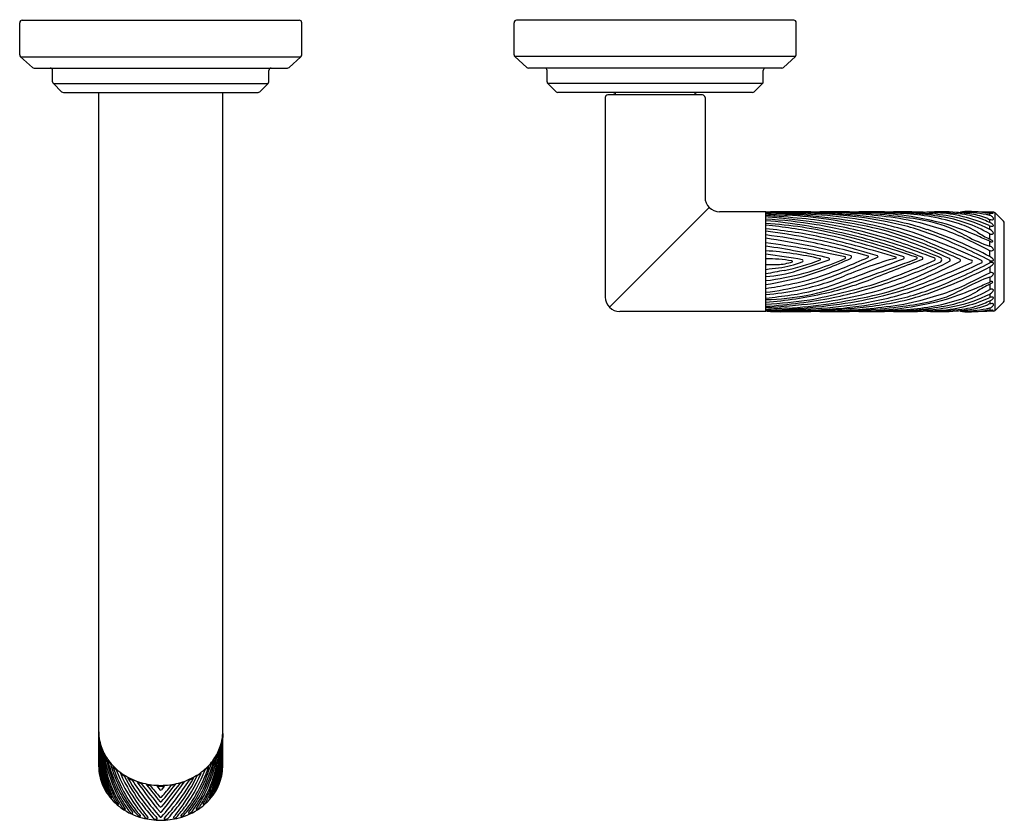
# Model space of a CAD drawing. Units: inches. Extents: x 6149.6 to 6163.2, y 311.3 to 317.8.
# Drawn here: x 6155.3 to 6163.2, y 311.3 to 317.8 of the extents above; entities that cross this region are included whole.
import ezdxf

# ---------------------------------------------------------------- set-up
doc = ezdxf.new("R2010")
doc.units = ezdxf.units.IN
doc.header["$LTSCALE"] = 0.64311
doc.header["$MEASUREMENT"] = 0
doc.layers.get('0').update_dxf_attribs({"color": 255, "linetype": 'CONTINUOUS'})
doc.layers.get('Defpoints').update_dxf_attribs({"linetype": 'CONTINUOUS'})
doc.styles.get("Standard").update_dxf_attribs({"font": 'txt', "width": 0.8})

msp = doc.modelspace()

# ---------------------------------------------------------------- linework, layer by layer
for p, q in [((6155.3018, 317.775), (6157.5438, 317.775)), ((6161.5441, 317.775), (6159.3021, 317.775)), ((6155.2818, 317.4953), (6155.2818, 317.755)), ((6157.5638, 317.4953), (6157.5638, 317.755)), ((6159.2818, 317.4953), (6159.2818, 317.7554)), ((6161.5638, 317.4953), (6161.5638, 317.7554)), ((6155.2883, 317.4806), (6157.5573, 317.4806)), ((6155.3844, 317.3932), (6155.2883, 317.4806)), ((6157.4612, 317.3932), (6157.5573, 317.4806)), ((6161.5574, 317.4807), (6159.2884, 317.4807)), ((6159.3845, 317.3932), (6159.2884, 317.4807)), ((6161.4612, 317.3932), (6161.5574, 317.4807)), ((6155.3979, 317.388), (6157.4478, 317.388)), ((6155.5483, 317.2781), (6155.5483, 317.368)), ((6157.2973, 317.2781), (6157.2973, 317.368)), ((6161.4479, 317.388), (6159.3977, 317.388)), ((6159.5483, 317.2779), (6159.5483, 317.3684)), ((6161.2973, 317.2779), (6161.2973, 317.3684)), ((6155.5543, 317.2639), (6157.2914, 317.2639)), ((6155.6213, 317.1969), (6155.5543, 317.2639)), ((6157.2244, 317.1969), (6157.2914, 317.2639)), ((6161.2916, 317.264), (6159.5542, 317.264)), ((6159.6213, 317.1968), (6159.5542, 317.264)), ((6161.2244, 317.1968), (6161.2916, 317.264)), ((6155.6354, 317.191), (6157.2102, 317.191)), ((6155.9209, 311.7375), (6155.9209, 317.191)), ((6156.9248, 311.7375), (6156.9248, 317.191)), ((6161.2104, 317.191), (6159.6352, 317.191)), ((6160.0193, 317.151), (6160.0193, 315.5374)), ((6160.8064, 317.171), (6160.0393, 317.171)), ((6160.8264, 317.151), (6160.8264, 316.3445)), ((6160.861, 316.2611), (6160.0539, 315.454)), ((6161.3185, 316.2266), (6160.9444, 316.2266)), ((6161.3185, 315.4195), (6161.3185, 316.2266)), ((6161.3301, 316.2242), (6161.3185, 316.2243)), ((6162.6218, 316.2227), (6162.6218, 316.2219)), ((6162.8921, 316.2227), (6162.8878, 316.2191)), ((6163.0725, 316.2227), (6163.0725, 316.2222)), ((6163.0727, 316.2227), (6163.0725, 316.2227)), ((6163.1627, 316.2227), (6163.0727, 316.2227)), ((6163.1295, 316.2211), (6163.1295, 316.2227)), ((6163.1295, 316.1972), (6163.1295, 316.2163)), ((6163.1295, 316.1404), (6163.1295, 316.1649)), ((6163.1733, 315.4277), (6163.1733, 316.2183)), ((6163.1733, 316.2183), (6163.2418, 316.1498)), ((6163.1295, 316.0843), (6163.1295, 316.1133)), ((6163.2476, 315.5104), (6163.2476, 316.1357)), ((6163.1295, 316.0058), (6163.1295, 316.0487)), ((6163.1295, 315.9482), (6163.1295, 315.9876)), ((6163.1295, 315.8658), (6163.1295, 315.9121)), ((6163.1295, 315.8328), (6163.1295, 315.8132)), ((6163.1295, 315.7802), (6163.1295, 315.7339)), ((6163.1295, 315.6979), (6163.1295, 315.6584)), ((6163.1295, 315.6402), (6163.1295, 315.5973)), ((6163.1295, 315.5617), (6163.1295, 315.5327)), ((6163.1295, 315.5057), (6163.1295, 315.4812)), ((6163.1295, 315.4488), (6163.1295, 315.4297)), ((6163.1733, 315.4277), (6163.2418, 315.4962)), ((6161.3185, 315.4195), (6160.1374, 315.4195)), ((6161.3301, 315.4218), (6161.3185, 315.4217)), ((6162.6218, 315.4234), (6162.6216, 315.4241)), ((6162.8921, 315.4234), (6162.8878, 315.4269)), ((6163.0725, 315.4233), (6163.0725, 315.4238)), ((6163.0727, 315.4233), (6163.0725, 315.4233)), ((6163.1627, 315.4233), (6163.0727, 315.4233)), ((6163.1295, 315.4249), (6163.1295, 315.4233)), ((6155.9251, 311.9631), (6155.9262, 311.9632)), ((6155.9251, 311.9631), (6155.9301, 311.9356)), ((6156.9205, 311.9631), (6156.9156, 311.9356)), ((6156.9205, 311.9631), (6156.9195, 311.9632)), ((6155.9301, 311.9356), (6155.9318, 311.9358)), ((6155.9369, 311.9089), (6155.9393, 311.9095)), ((6155.9369, 311.9089), (6155.9482, 311.8763)), ((6155.9482, 311.8763), (6155.9511, 311.877)), ((6156.8974, 311.8763), (6156.8945, 311.877)), ((6156.9087, 311.9089), (6156.8974, 311.8763)), ((6156.9087, 311.9089), (6156.9063, 311.9095)), ((6156.9156, 311.9356), (6156.9138, 311.9358)), ((6155.9629, 311.8433), (6155.9661, 311.8447)), ((6155.9629, 311.8433), (6155.9786, 311.815)), ((6155.9786, 311.815), (6155.9823, 311.8165)), ((6155.9936, 311.7918), (6155.9974, 311.7941)), ((6155.9936, 311.7918), (6156.016, 311.7625)), ((6156.8521, 311.7918), (6156.8297, 311.7625)), ((6156.8521, 311.7918), (6156.8483, 311.7941)), ((6156.8671, 311.815), (6156.8634, 311.8165)), ((6156.8828, 311.8433), (6156.8671, 311.815)), ((6156.8828, 311.8433), (6156.8796, 311.8447)), ((6156.016, 311.7625), (6156.0204, 311.7648)), ((6156.0343, 311.7418), (6156.0383, 311.7451)), ((6156.0343, 311.7418), (6156.0627, 311.7142)), ((6156.0627, 311.7142), (6156.0675, 311.7172)), ((6156.783, 311.7142), (6156.7781, 311.7172)), ((6156.8113, 311.7418), (6156.783, 311.7142)), ((6156.8113, 311.7418), (6156.8073, 311.7451)), ((6156.8297, 311.7625), (6156.8253, 311.7648)), ((6156.0969, 311.6864), (6156.1003, 311.6911)), ((6156.0969, 311.6864), (6156.1279, 311.6652)), ((6156.1279, 311.6652), (6156.1323, 311.6696)), ((6156.1575, 311.6479), (6156.1607, 311.6532)), ((6156.1575, 311.6479), (6156.1913, 311.6312)), ((6156.1913, 311.6312), (6156.1966, 311.6358)), ((6156.6544, 311.6312), (6156.6491, 311.6358)), ((6156.6881, 311.6479), (6156.6544, 311.6312)), ((6156.6881, 311.6479), (6156.685, 311.6532)), ((6156.7178, 311.6652), (6156.7133, 311.6696)), ((6156.7488, 311.6864), (6156.7178, 311.6652)), ((6156.7488, 311.6864), (6156.7453, 311.6911)), ((6156.2336, 311.6212), (6156.233, 311.6144)), ((6156.233, 311.6144), (6156.2683, 311.6033)), ((6156.2722, 311.6091), (6156.2683, 311.6033)), ((6156.3075, 311.6006), (6156.3073, 311.5938)), ((6156.3073, 311.5938), (6156.3372, 311.5885)), ((6156.3428, 311.5945), (6156.3372, 311.5885)), ((6156.394, 311.5827), (6156.3928, 311.5897)), ((6156.394, 311.5827), (6156.4158, 311.5532)), ((6156.394, 311.5827), (6156.4515, 311.5827)), ((6156.4515, 311.5827), (6156.4298, 311.5533)), ((6156.4515, 311.5827), (6156.4529, 311.5897)), ((6156.5028, 311.5945), (6156.5084, 311.5885)), ((6156.5384, 311.5938), (6156.5084, 311.5885)), ((6156.5382, 311.6006), (6156.5384, 311.5938)), ((6156.5734, 311.6091), (6156.5773, 311.6033)), ((6156.6127, 311.6144), (6156.5773, 311.6033)), ((6156.6121, 311.6212), (6156.6127, 311.6144))]:
    msp.add_line(p, q)
for centre, radius, start, end in [((6155.3018, 317.755), 0.02, 90, 180), ((6157.5438, 317.755), 0.02, 0, 90), ((6159.3015, 317.7553), 0.0197, 88.21597, 179.97959), ((6161.5444, 317.7556), 0.0195, 359.34359, 90.65595), ((6155.3018, 317.4953), 0.02, 180, 227.48611), ((6157.5438, 317.4953), 0.02, 312.51389, 0), ((6159.3011, 317.4952), 0.0193, 179.75291, 228.62387), ((6161.5441, 317.4953), 0.0197, 312.30028, 359.99921), ((6155.3979, 317.408), 0.02, 227.72631, 270), ((6155.5283, 317.368), 0.02, 0, 90), ((6157.3173, 317.368), 0.02, 90, 180), ((6157.4478, 317.408), 0.02, 270, 312.27369), ((6159.3977, 317.4077), 0.0197, 227.7, 270), ((6159.5286, 317.3684), 0.0197, 0, 90), ((6161.317, 317.3684), 0.0197, 90, 180), ((6161.4479, 317.4077), 0.0197, 269.99906, 312.30194), ((6155.5683, 317.2781), 0.02, 180.00102, 225.2998), ((6157.2773, 317.2781), 0.02, 314.7002, 359.99898), ((6159.5676, 317.2778), 0.0193, 179.75478, 225.89247), ((6161.2787, 317.2775), 0.0186, 313.61151, 1.38849), ((6155.6354, 317.211), 0.02, 225, 270), ((6157.2102, 317.211), 0.02, 270, 315), ((6159.6352, 317.2107), 0.0197, 224.96997, 270.03003), ((6160.0393, 317.151), 0.02, 89.99735, 180), ((6160.0778, 317.161), 0.03, 19.47122, 90), ((6160.7678, 317.161), 0.03, 90, 160.52878), ((6160.8064, 317.151), 0.02, 0, 90), ((6161.2106, 317.2104), 0.0194, 269.64392, 315.35608), ((6160.9445, 316.3447), 0.1181, 180.08702, 269.95242), ((6160.7796, 291.4426), 24.7809, 88.64458, 88.75396), ((6161.0111, 308.2583), 7.9639, 86.25177, 87.78799), ((6163.9849, 358.5681), 42.443, 266.39807, 266.63165), ((6160.6732, 306.5829), 9.6345, 84.42762, 86.15966), ((6160.6612, 308.2333), 7.9793, 84.23773, 85.2749), ((6161.0832, 312.2081), 3.9657, 80.69025, 86.59909), ((6161.4465, 314.0133), 2.2139, 90.2144, 93.01342), ((6161.5594, 323.7979), 7.5772, 268.26596, 269.65931), ((6161.2154, 307.6401), 8.5778, 86.88673, 88.99518), ((6161.3676, 295.735), 20.4923, 89.01963, 89.80245), ((6160.9135, 310.7338), 5.466, 80.40489, 84.23773), ((6161.2762, 312.546), 3.6587, 81.33627, 86.63165), ((6161.4715, 309.5149), 6.706, 87.6479, 89.63356), ((6161.0533, 301.1962), 15.032, 87.38439, 88.20561), ((6161.2105, 311.1738), 5.0416, 81.96986, 86.34691), ((6161.2299, 312.2892), 3.9012, 76.18919, 84.42762), ((6161.4551, 312.1963), 4.0153, 81.62067, 86.77216), ((6161.5345, 301.8709), 14.3546, 87.61129, 89.26688), ((6161.5726, 308.9595), 7.2663, 86.60079, 88.82388), ((6161.8062, 315.4293), 0.7978, 89.65756, 95.00978), ((6161.5495, 312.1094), 4.1074, 84.02727, 87.3506), ((6161.325, 305.9481), 10.2759, 86.45585, 87.6479), ((6161.7203, 301.0661), 15.1613, 88.72937, 89.65756), ((6160.8095, 309.4832), 6.7569, 78.97527, 81.33627), ((6161.4212, 312.6379), 3.5625, 76.17926, 82.03604), ((6161.7826, 313.3376), 2.8722, 82.5929, 86.45585), ((6161.6189, 312.7734), 3.4399, 77.78738, 84.02727), ((6161.742, 311.8218), 4.399, 83.2713, 86.59286), ((6161.6132, 313.2681), 2.9319, 73.12069, 81.62494), ((6162.1133, 315.7558), 0.4713, 89.5614, 96.92327), ((6161.9297, 310.803), 5.4221, 87.42999, 88.65983), ((6162.1169, 313.2493), 2.9732, 87.47257, 90.30048), ((6162.0998, 308.4144), 7.8127, 87.97463, 89.87469), ((6161.935, 312.925), 3.294, 81.42485, 86.557), ((6161.7319, 312.9475), 3.2656, 78.66639, 82.5929), ((6162.0601, 313.4866), 2.7354, 81.75652, 87.63878), ((6162.1188, 311.0797), 5.1415, 86.51717, 88.56013), ((6162.0657, 314.2087), 1.991, 76.25361, 84.47431), ((6162.4057, 315.3437), 0.8832, 89.97236, 94.84528), ((6162.3465, 312.3533), 3.869, 85.62524, 89.56378), ((6162.2245, 312.1696), 4.0555, 85.64245, 87.85989), ((6162.4038, 311.4057), 4.8211, 85.55073, 89.97236), ((6162.2208, 314.2433), 1.9497, 77.15661, 83.95478), ((6162.3014, 314.1475), 2.0683, 80.11179, 86.40287), ((6162.0601, 313.4863), 2.7357, 74.73788, 81.75652), ((6162.1106, 312.2166), 4.0189, 81.04735, 83.97258), ((6162.7329, 314.7383), 1.4885, 85.07274, 94.28054), ((6162.6156, 314.9477), 1.2749, 70.33649, 89.72391), ((6162.5105, 314.4966), 1.7195, 78.36331, 85.62524), ((6162.3918, 314.6172), 1.59, 71.91106, 80.41492), ((6162.6669, 314.2811), 1.9405, 82.9652, 89.97939), ((6162.5556, 315.0415), 1.1592, 60.32622, 81.04735), ((6162.6444, 315.1471), 1.0553, 62.63366, 78.36331), ((6162.7646, 314.8718), 1.3529, 80.68822, 85.92778), ((6162.9496, 315.9404), 0.288, 94.30176, 101.51656), ((6162.9029, 315.1821), 1.0406, 78.91924, 90.5945), ((6162.8194, 315.5169), 0.6953, 67.76002, 82.9652), ((6162.9501, 314.8813), 1.3465, 84.81541, 90.9402), ((6162.8859, 315.6012), 0.6135, 68.24553, 80.83803), ((6163.3267, 318.3935), 2.1861, 263.30147, 265.30326), ((6163.0118, 312.9589), 3.2644, 87.74146, 88.9332), ((6163.0167, 315.7633), 0.4484, 75.42531, 78.91919), ((6163.1573, 316.2625), 0.1015, 244.31257, 263.57896), ((6163.114, 316.1447), 0.0548, 47.74983, 73.52284), ((6163.1371, 316.1381), 0.0827, 77.11662, 87.74146), ((6163.1473, 316.185), 0.0234, 266.72613, 296.58047), ((6163.1491, 316.2406), 0.0259, 266.97261, 290.93999), ((6163.1252, 316.1545), 0.04, 32.15173, 50.12851), ((6163.1539, 316.2115), 0.00737, 52.5544, 77.11662), ((6163.1546, 316.1696), 0.0064, 299.72765, 354.41061), ((6163.1581, 316.2169), 0.000575, 302.03271, 52.5544), ((6163.1484, 316.1692), 0.0125, 359.01659, 31.8269), ((6163.1627, 316.2077), 0.015, 45, 90), ((6160.966, 312.1057), 4.0639, 80.57579, 85.02382), ((6161.1362, 312.9233), 3.2133, 76.16576, 86.74733), ((6160.9478, 312.2173), 3.918, 78.36674, 84.57123), ((6160.9144, 311.9363), 4.1728, 77.89965, 84.44222), ((6160.7722, 310.9385), 5.2471, 74.59936, 80.57579), ((6161.0652, 312.0981), 4.0773, 74.63691, 80.69025), ((6161.1969, 312.4103), 3.7658, 73.09315, 80.40489), ((6161.6376, 313.7334), 2.4267, 70.98135, 78.97527), ((6161.5834, 313.3171), 2.8642, 69.30363, 76.08403), ((6161.8598, 313.8864), 2.3011, 67.98762, 77.78738), ((6161.9803, 314.1866), 2.0018, 71.21631, 78.66639), ((6161.807, 313.1511), 3.0798, 72.03079, 76.25361), ((6162.4211, 315.136), 1.0348, 68.53993, 76.9827), ((6162.0945, 313.9115), 2.3178, 66.35413, 72.79156), ((6161.7665, 313.7963), 2.5239, 62.205, 65.83609), ((6162.6725, 315.4816), 0.6813, 58.37349, 71.78352), ((6162.3709, 314.3904), 1.8826, 66.37993, 69.03148), ((6162.5165, 314.7762), 1.4956, 65.48816, 67.76002), ((6163.1496, 316.1636), 0.0541, 243.22779, 270.98493), ((6163.091, 316.0111), 0.0827, 39.30728, 62.26056), ((6163.1, 316.0706), 0.076, 42.99849, 60.86403), ((6163.1508, 316.1235), 0.014, 268.92576, 303.19789), ((6163.1419, 316.1097), 0.0187, 20.47336, 43.09497), ((6163.1557, 316.1147), 0.00404, 313.57624, 21.75473), ((6163.2276, 316.1357), 0.02, 0, 45), ((6160.6713, 311.042), 5.0701, 72.196, 82.66565), ((6160.8789, 312.177), 3.8867, 78.10688, 83.50635), ((6160.4344, 309.9858), 6.0912, 75.03187, 81.6546), ((6160.6664, 310.8502), 5.3138, 70.5609, 78.36674), ((6159.2404, 305.344), 10.9724, 73.42323, 76.56837), ((6160.0284, 308.4248), 7.8462, 71.33858, 76.16576), ((6160.6643, 310.639), 5.5904, 68.85936, 74.63691), ((6161.3638, 312.8337), 3.3405, 64.46547, 76.18919), ((6160.9895, 311.7278), 4.479, 67.04902, 73.09315), ((6160.9012, 311.597), 4.6866, 64.89106, 70.98135), ((6160.567, 310.4919), 5.8956, 64.96272, 71.22459), ((6161.545, 312.9067), 3.3538, 66.05429, 71.21631), ((6160.9013, 311.5154), 4.8585, 62.70165, 67.98762), ((6162.1348, 314.2779), 1.9072, 64.58499, 70.9548), ((6163.5734, 317.2241), 1.351, 242.205, 250.81661), ((6158.3279, 305.3853), 11.6389, 65.63521, 66.20335), ((6163.476, 316.742), 0.8136, 236.74096, 244.79789), ((6163.1422, 316.0749), 0.0292, 244.16948, 265.51593), ((6163.0712, 315.8829), 0.1361, 55.18066, 64.59496), ((6163.1436, 316.0978), 0.052, 265.921, 279.50139), ((6163.1504, 316.0571), 0.0108, 279.50139, 315.73022), ((6163.1374, 316.049), 0.0228, 13.95629, 39.33807), ((6163.1544, 316.0533), 0.00528, 315.73022, 13.95629), ((6160.3873, 308.852), 7.1837, 77.36343, 82.5518), ((6160.4795, 310.1161), 5.8925, 76.76843, 81.81409), ((6159.9391, 307.7144), 8.4473, 74.83574, 78.10688), ((6161.0053, 311.7845), 4.3696, 68.81753, 74.59936), ((6220.756, 454.1394), 149.887, 247.168158, 247.328294), ((6160.9085, 311.4736), 4.9218, 63.1758, 66.05429), ((6147.6172, 285.229), 34.3814, 63.18046, 63.50899), ((6163.1891, 316.1586), 0.181, 250.79843, 254.15879), ((6163.1194, 315.905), 0.0443, 38.66293, 76.82886), ((6163.1464, 316.0138), 0.0301, 257.09845, 271.23478), ((6163.1471, 315.9945), 0.0109, 269.36272, 301.18386), ((6163.1377, 315.9788), 0.0193, 36.49622, 54.92907), ((6163.151, 315.9879), 0.00326, 303.84633, 348.41531), ((6163.1496, 315.9876), 0.00451, 355.88949, 36.49622), ((6163.1313, 315.9145), 0.0291, 15.14791, 38.66293), ((6161.1349, 313.1243), 2.7929, 77.07868, 86.23122), ((6160.8332, 311.5376), 4.372, 79.70275, 83.62732), ((6161.3358, 314.7073), 1.1387, 80.26512, 90.87059), ((6160.7597, 318.5081), 2.9351, 287.13089, 295.08706), ((6160.9826, 318.0891), 2.4449, 285.23518, 293.54021), ((6161.7573, 315.843), 0.00415, 295.383, 58.32807), ((6160.216, 320.1481), 4.7041, 289.18397, 294.20668), ((6161.8256, 315.8449), 0.00766, 306.68687, 70.11878), ((6158.496, 324.1111), 9.0535, 291.94351, 294.33011), ((6124.9817, 415.939), 106.8692, 290.210477, 290.513413), ((6163.3943, 312.2435), 3.7514, 105.86113, 112.56304), ((6161.9543, 315.8546), 0.0084, 304.50944, 57.65965), ((-9313.1637, 42746.4847), 45164.7706, 290.03765316, 290.03840007), ((6161.9967, 315.8617), 0.0139, 302.12844, 38.40018), ((6162.1428, 315.8642), 0.00686, 287.17098, 28.95739), ((6162.2185, 315.8623), 0.00754, 354.83077, 66.48528), ((6162.3691, 315.8564), 0.00431, 268.54142, 66.66077), ((6162.4306, 315.8543), 0.008, 276.85069, 57.95401), ((6162.5358, 315.8521), 0.00715, 291.77113, 63.28117), ((6162.5781, 315.8493), 0.0113, 315.1766, 57.31862), ((6162.6781, 315.8428), 0.0106, 316.43178, 76.97261), ((6162.7216, 315.8382), 0.0202, 311.28316, 44.18704), ((6162.7972, 315.8363), 0.0133, 332.50951, 60.65506), ((6163.1401, 315.9475), 0.0369, 253.28511, 278.10217), ((6163.0816, 315.7817), 0.0968, 41.50493, 60.326), ((6163.1428, 315.934), 0.0232, 276.19411, 306.05405), ((6163.1333, 315.8276), 0.0277, 21.45652, 41.36396), ((6163.152, 315.9212), 0.00745, 307.27612, 7.46492), ((6161.355, 318.5161), 2.7163, 269.23, 271.22179), ((6160.5479, 322.1557), 6.4411, 276.87135, 277.79806), ((6161.4047, 316.1837), 0.3833, 271.22179, 289.56317), ((6161.3457, 316.4855), 0.7154, 276.11101, 291.94763), ((6161.1773, 317.2699), 1.5444, 280.77195, 292.12815), ((6161.5278, 315.8241), 0.00552, 342.65626, 84.85909), ((6155.5711, 333.9346), 19.1477, 288.26451, 289.07988), ((6161.6104, 315.8309), 0.00937, 286.33583, 62.5048), ((6171.5174, 292.133), 25.3349, 110.64218, 111.59445), ((6160.0582, 321.7704), 6.4906, 289.28565, 293.88125), ((6160.6455, 320.4881), 5.1117, 289.00846, 294.1273), ((6161.5068, 318.167), 2.6752, 287.79457, 299.1294), ((6159.8959, 321.914), 6.786, 291.91339, 296.11965), ((6160.69, 320.8224), 5.5419, 288.67548, 295.40385), ((6158.2856, 326.1772), 11.3757, 292.26431, 294.39434), ((6160.9013, 320.1307), 4.8585, 292.01238, 297.29835), ((6162.8816, 315.8325), 0.0116, 278.90566, 44.4052), ((6160.9085, 320.1724), 4.9218, 293.94571, 296.8242), ((6162.9815, 315.8256), 0.00887, 286.2719, 86.76019), ((6163.0581, 315.8228), 0.0113, 325.26348, 69.77803), ((6163.1458, 315.8687), 0.0394, 245.57687, 267.82202), ((6163.1458, 315.7773), 0.0394, 92.17798, 114.42313), ((6163.0816, 315.8643), 0.0968, 299.674, 318.49507), ((6163.1468, 315.8555), 0.0263, 264.56912, 291.10737), ((6163.1468, 315.7905), 0.0263, 68.89263, 95.43088), ((6163.1333, 315.8185), 0.0277, 318.63604, 338.54348), ((6163.1543, 315.8358), 0.00525, 292.37891, 343.50369), ((6163.1543, 315.8102), 0.00525, 16.49631, 67.62109), ((6163.1538, 315.8356), 0.00567, 346.82507, 21.45652), ((6163.1538, 315.8104), 0.00567, 338.54348, 13.17493), ((6163.5121, 304.855), 11.0881, 100.6342, 101.41048), ((6161.2549, 316.7123), 1.0118, 273.60127, 288.26451), ((6161.0451, 317.8598), 2.2072, 277.11557, 285.23518), ((6161.0369, 317.9352), 2.376, 276.80658, 290.76403), ((6160.7224, 319.1785), 3.5904, 279.55614, 284.54661), ((6161.0006, 318.1384), 2.5494, 281.39012, 287.37021), ((6161.2057, 317.5107), 1.9523, 280.90677, 292.56304), ((6161.2293, 318.1251), 2.6192, 282.57276, 291.59445), ((6163.5734, 314.4219), 1.351, 109.18339, 117.795), ((6147.6172, 346.417), 34.3814, 296.49101, 296.81954), ((6163.1401, 315.6985), 0.0369, 81.89783, 106.71489), ((6163.1194, 315.741), 0.0443, 283.17114, 321.33707), ((6163.1428, 315.712), 0.0232, 53.94595, 83.80589), ((6163.1313, 315.7315), 0.0291, 321.33707, 344.85209), ((6163.152, 315.7249), 0.00745, 352.53508, 52.72388), ((6161.2591, 317.6349), 2.1195, 271.60703, 290.03765), ((6160.8376, 318.9203), 3.3481, 278.25853, 281.48322), ((6161.2583, 317.3976), 1.8626, 278.14231, 290.21048), ((6160.5716, 321.1491), 5.7414, 281.06691, 286.4966), ((6161.3377, 318.6936), 3.2283, 276.49134, 287.79457), ((6161.1457, 319.036), 3.5758, 281.5683, 289.00846), ((6161.6376, 317.9126), 2.4267, 281.02473, 289.01865), ((6161.5834, 318.3289), 2.8642, 283.91597, 290.69637), ((6161.8598, 317.7596), 2.3011, 282.21262, 292.01238), ((6161.545, 318.7393), 3.3538, 288.78369, 293.94571), ((6162.1348, 317.3681), 1.9072, 289.0452, 295.41501), ((6162.0945, 317.7346), 2.3178, 287.20844, 293.64587), ((6161.7665, 317.8497), 2.5239, 294.16391, 297.795), ((6158.3279, 326.2607), 11.6389, 293.79665, 294.36479), ((6163.476, 314.904), 0.8136, 115.20211, 123.25904), ((6163.1891, 315.4875), 0.181, 105.84121, 109.20157), ((6163.0712, 315.7631), 0.1361, 295.40504, 304.81934), ((6163.1464, 315.6322), 0.0301, 88.76522, 102.90155), ((6163.1471, 315.6515), 0.0109, 58.81614, 90.63728), ((6163.1377, 315.6672), 0.0193, 305.07093, 323.50378), ((6163.151, 315.6581), 0.00326, 11.58469, 56.15367), ((6163.1496, 315.6584), 0.00451, 323.50378, 4.11051), ((6160.1374, 315.5376), 0.1181, 180.09017, 270.00091), ((6161.0701, 318.2145), 2.669, 275.33961, 280.90677), ((6161.0324, 319.0079), 3.5238, 274.65628, 282.57276), ((6160.7681, 320.824), 5.3238, 275.93393, 278.14231), ((6161.0063, 319.9877), 4.5364, 273.94616, 280.88261), ((6160.8095, 322.1628), 6.7569, 278.66373, 281.02473), ((6161.4212, 319.0082), 3.5625, 277.96396, 283.82074), ((6161.6132, 318.3779), 2.9319, 278.37506, 286.87931), ((6161.9803, 317.4594), 2.0018, 281.33361, 288.78369), ((6161.807, 318.4949), 3.0798, 283.74639, 287.96921), ((6162.4211, 316.51), 1.0348, 283.0173, 291.46007), ((6162.5556, 316.6045), 1.1592, 278.95265, 299.67378), ((6162.6444, 316.4989), 1.0553, 281.63669, 297.36634), ((6162.6725, 316.1645), 0.6813, 288.21648, 301.62651), ((6162.3709, 317.2556), 1.8826, 290.96852, 293.62007), ((6163.1496, 315.4824), 0.0541, 89.01507, 116.77221), ((6163.1422, 315.5711), 0.0292, 94.48407, 115.83052), ((6163.091, 315.6349), 0.0827, 297.73944, 320.69272), ((6163.1436, 315.5483), 0.052, 80.49861, 94.079), ((6163.1508, 315.5225), 0.014, 56.80211, 91.07424), ((6163.1504, 315.5889), 0.0108, 44.26978, 80.49861), ((6163.1374, 315.597), 0.0228, 320.66193, 346.04371), ((6163.1419, 315.5364), 0.0187, 316.90503, 339.52664), ((6163.1544, 315.5928), 0.00528, 346.04371, 44.26978), ((6163.1557, 315.5313), 0.00404, 338.24527, 46.42376), ((6161.1392, 319.1882), 3.7124, 272.76875, 278.27785), ((6160.7826, 323.5727), 8.1388, 273.77544, 276.49134), ((6163.9849, 273.0779), 42.443, 93.36835, 93.60193), ((6161.2762, 319.1), 3.6587, 273.36835, 278.66373), ((6161.2105, 320.4722), 5.0416, 273.65309, 278.03014), ((6161.4551, 319.4497), 4.0153, 273.22784, 278.37933), ((6161.5495, 319.5366), 4.1074, 272.6494, 275.97273), ((6161.7826, 318.3084), 2.8722, 273.54415, 277.4071), ((6161.6189, 318.8727), 3.4399, 275.97273, 282.21262), ((6161.742, 319.8242), 4.399, 273.40714, 276.7287), ((6161.935, 318.721), 3.294, 273.443, 278.57515), ((6161.7319, 318.6986), 3.2656, 277.4071, 281.33361), ((6162.0601, 318.1594), 2.7354, 272.36122, 278.24348), ((6162.0657, 317.4373), 1.991, 275.52569, 283.74639), ((6162.2208, 317.4028), 1.9497, 276.04522, 282.84339), ((6162.3014, 317.4986), 2.0683, 273.59713, 279.88821), ((6162.0601, 318.1597), 2.7357, 278.24348, 285.26212), ((6162.1106, 319.4294), 4.0189, 276.02742, 278.95265), ((6162.6156, 316.6983), 1.2749, 270.27609, 289.66351), ((6162.5105, 317.1494), 1.7195, 274.37476, 281.63669), ((6162.3918, 317.0288), 1.59, 279.58508, 288.08894), ((6162.8194, 316.1291), 0.6953, 277.0348, 292.23998), ((6162.8859, 316.0448), 0.6135, 279.16197, 291.75447), ((6162.5165, 316.8699), 1.4956, 292.23998, 294.51184), ((6163.0167, 315.8827), 0.4484, 281.08081, 284.57469), ((6163.1573, 315.3835), 0.1015, 96.42104, 115.68743), ((6163.114, 315.5013), 0.0548, 286.47716, 312.25017), ((6163.1, 315.5754), 0.076, 299.13597, 317.00151), ((6163.1473, 315.461), 0.0234, 63.41953, 93.27387), ((6163.1252, 315.4915), 0.04, 309.87149, 327.84827), ((6163.1546, 315.4764), 0.0064, 5.58939, 60.27235), ((6163.1484, 315.4768), 0.0125, 328.1731, 0.98341), ((6163.2276, 315.5104), 0.02, 315, 0), ((6161.0111, 323.3878), 7.9639, 272.21201, 273.74823), ((6160.7796, 340.2034), 24.7809, 271.24604, 271.35542), ((6161.5594, 307.8481), 7.5772, 90.34069, 91.73404), ((6161.4465, 317.6327), 2.2139, 266.98658, 269.7856), ((6161.2154, 324.0059), 8.5778, 271.00482, 273.11327), ((6161.3676, 335.911), 20.4923, 270.19755, 270.98037), ((6161.4715, 322.1311), 6.706, 270.36644, 272.3521), ((6161.0533, 330.4498), 15.032, 271.79439, 272.61561), ((6161.5345, 329.7751), 14.3546, 270.73312, 272.38871), ((6161.5726, 322.6865), 7.2663, 271.17612, 273.39921), ((6161.8062, 316.2167), 0.7978, 264.99022, 270.34244), ((6161.325, 325.6979), 10.2759, 272.3521, 273.54415), ((6161.7203, 330.5799), 15.1613, 270.34244, 271.27063), ((6161.9297, 320.843), 5.4221, 271.34017, 272.57001), ((6162.1133, 315.8902), 0.4713, 263.07673, 270.4386), ((6162.1169, 318.3968), 2.9732, 269.69952, 272.52743), ((6162.0998, 323.2316), 7.8127, 270.12531, 272.02537), ((6162.1188, 320.5663), 5.1415, 271.43987, 273.48283), ((6162.4057, 316.3024), 0.8832, 265.15472, 270.02764), ((6162.3465, 319.2927), 3.869, 270.43622, 274.37476), ((6162.2245, 319.4764), 4.0555, 272.14011, 274.35755), ((6162.4038, 320.2403), 4.8211, 270.02764, 274.44927), ((6162.7329, 316.9077), 1.4885, 265.71946, 274.92726), ((6162.6669, 317.365), 1.9405, 270.02061, 277.0348), ((6162.7646, 316.7742), 1.3529, 274.07222, 279.31178), ((6162.9029, 316.4639), 1.0406, 269.4055, 281.08076), ((6162.9496, 315.7056), 0.288, 258.48344, 265.69824), ((6162.9501, 316.7647), 1.3465, 269.0598, 275.18459), ((6163.3267, 313.2525), 2.1861, 94.69674, 96.69853), ((6163.0118, 318.6871), 3.2644, 271.0668, 272.25854), ((6163.1371, 315.5079), 0.0827, 272.25854, 282.88338), ((6163.1491, 315.4054), 0.0259, 69.06001, 93.02739), ((6163.1539, 315.4345), 0.00737, 282.88338, 307.4456), ((6163.1581, 315.4291), 0.000575, 307.4456, 57.96729), ((6163.1627, 315.4383), 0.015, 270, 315), ((6156.5436, 312.0336), 0.6229, 181.07699, 183.40327), ((6156.302, 312.0336), 0.6229, 356.59673, 358.92301), ((6154.7276, 311.9801), 1.194, 359.84998, 1.2982), ((6158.612, 311.974), 2.6907, 179.47486, 181.8147), ((6157.826, 311.924), 1.9046, 179.327, 181.34734), ((6156.9696, 311.9728), 1.048, 179.77125, 182.10982), ((6156.1531, 312.0104), 0.2316, 183.40327, 190.83177), ((6158.0406, 312.0273), 2.1186, 181.02981, 185.69407), ((6158.1411, 312.0719), 2.2186, 182.81252, 185.68073), ((6156.3053, 312.0275), 0.3845, 189.06824, 198.98962), ((6156.5404, 312.0275), 0.3845, 341.01038, 350.93176), ((6154.7046, 312.0719), 2.2186, 354.31927, 357.18748), ((6154.805, 312.0273), 2.1186, 354.30593, 358.97019), ((6156.6926, 312.0104), 0.2316, 349.16823, 356.59673), ((6154.2336, 311.974), 2.6907, 358.1853, 0.52514), ((6155.876, 311.9728), 1.048, 357.89018, 0.22875), ((6155.0196, 311.924), 1.9046, 358.65266, 0.673), ((6158.1181, 311.9801), 1.194, 178.7018, 180.15002), ((6158.6125, 311.9004), 2.6911, 179.64648, 181.43696), ((6157.905, 311.8509), 1.9836, 179.366, 182.16157), ((6158.9767, 311.9511), 3.0557, 181.34734, 182.21088), ((6126.3434, 310.8446), 29.599, 2.03529, 2.10982), ((6157.7626, 311.9433), 1.8407, 181.69695, 184.91156), ((6157.2972, 311.9446), 1.3744, 182.03529, 184.49461), ((6157.8173, 312.0815), 1.8929, 184.4209, 188.46134), ((6157.512, 312.0727), 1.5835, 185.93753, 193.05596), ((6156.319, 312.0282), 0.3977, 198.43655, 214.85041), ((6157.8212, 312.1563), 1.8938, 188.50413, 193.46657), ((6156.5266, 312.0282), 0.3977, 325.14959, 341.56345), ((6155.0245, 312.1563), 1.8938, 346.53343, 351.49587), ((6155.3337, 312.0727), 1.5835, 346.94404, 354.06247), ((6155.0283, 312.0815), 1.8929, 351.53866, 355.5791), ((6155.083, 311.9433), 1.8407, 355.08844, 358.30305), ((6155.5484, 311.9446), 1.3744, 355.50539, 357.96471), ((6186.5023, 310.8446), 29.599, 177.89018, 177.96471), ((6153.8689, 311.9511), 3.0557, 357.78912, 358.65266), ((6154.9407, 311.8509), 1.9836, 357.83843, 0.634), ((6154.2332, 311.9004), 2.6911, 358.56304, 0.35352), ((6157.5837, 311.8113), 1.6623, 179.36565, 181.74218), ((6157.7639, 311.8802), 1.8424, 181.46982, 183.41348), ((6157.266, 311.885), 1.3437, 182.21088, 183.87158), ((6157.5834, 311.9065), 1.6618, 183.87158, 185.85578), ((6157.793, 311.9836), 1.8717, 184.49461, 186.38713), ((6157.0782, 311.8836), 1.1537, 184.86853, 190.54699), ((6157.1935, 311.9428), 1.2672, 185.69317, 192.71518), ((6157.5351, 312.0116), 1.6097, 185.68073, 189.19348), ((6157.1703, 311.9819), 1.2382, 188.31063, 196.72797), ((6157.2227, 312.0675), 1.2796, 190.09093, 204.94503), ((6157.6541, 312.2005), 1.7193, 192.959, 194.07215), ((6157.2299, 312.0855), 1.2799, 193.6931, 206.18211), ((6156.3657, 312.0597), 0.4541, 214.74858, 230.50508), ((6157.2174, 312.1044), 1.2631, 194.32653, 205.4672), ((6155.6157, 312.0855), 1.2799, 333.81789, 346.3069), ((6155.6283, 312.1044), 1.2631, 334.5328, 345.67347), ((6156.4799, 312.0597), 0.4541, 309.49492, 325.25142), ((6155.623, 312.0675), 1.2796, 335.05497, 349.90907), ((6155.1916, 312.2005), 1.7193, 345.92785, 347.041), ((6155.6754, 311.9819), 1.2382, 343.27203, 351.68937), ((6155.6522, 311.9428), 1.2672, 347.28482, 354.30683), ((6155.3105, 312.0116), 1.6097, 350.80652, 354.31927), ((6155.7674, 311.8836), 1.1537, 349.45301, 355.13147), ((6155.0527, 311.9836), 1.8717, 353.61287, 355.50539), ((6155.2623, 311.9065), 1.6618, 354.14422, 356.12842), ((6155.5796, 311.885), 1.3437, 356.12842, 357.78912), ((6155.0817, 311.8802), 1.8424, 356.58652, 358.53018), ((6155.262, 311.8113), 1.6623, 358.25782, 0.63435), ((6156.3228, 311.7483), 0.4021, 181.53825, 201.92118), ((6157.0014, 311.7929), 1.0798, 181.70713, 184.79503), ((6157.0588, 311.8189), 1.1368, 182.16157, 184.83175), ((6157.1076, 311.8402), 1.1848, 183.37206, 187.44633), ((6156.219, 311.7222), 0.2942, 183.80044, 190.55399), ((6156.9094, 311.8063), 0.9869, 184.83175, 188.23447), ((6156.8879, 311.8352), 0.9627, 185.85578, 193.71725), ((6157.1305, 311.9094), 1.2051, 186.38713, 190.75826), ((6157.0581, 311.9344), 1.1264, 189.19348, 196.91469), ((6156.9604, 311.9448), 1.0173, 193.05596, 200.353), ((6156.9259, 311.9419), 0.9732, 193.46657, 206.00463), ((6157.3184, 312.1544), 1.3601, 196.74769, 205.89285), ((6157.296, 312.1696), 1.3322, 198.73268, 209.59916), ((6157.2978, 312.1977), 1.3264, 201.37771, 215.69035), ((6156.4014, 312.1036), 0.5107, 230.54727, 247.90417), ((6155.5479, 312.1977), 1.3264, 324.30965, 338.62229), ((6156.4442, 312.1036), 0.5107, 292.09583, 309.45273), ((6155.5496, 312.1696), 1.3322, 330.40084, 341.26732), ((6155.5273, 312.1544), 1.3601, 334.10715, 343.25231), ((6155.9198, 311.9419), 0.9732, 333.99537, 346.53343), ((6155.8853, 311.9448), 1.0173, 339.647, 346.94404), ((6155.7876, 311.9344), 1.1264, 343.08531, 350.80652), ((6155.9577, 311.8352), 0.9627, 346.28275, 354.14422), ((6156.5228, 311.7483), 0.4021, 338.07882, 358.46175), ((6155.7151, 311.9094), 1.2051, 349.24174, 353.61287), ((6155.7381, 311.8402), 1.1848, 352.55367, 356.62794), ((6155.9362, 311.8063), 0.9869, 351.76553, 355.16825), ((6156.6267, 311.7222), 0.2942, 349.44601, 356.19956), ((6155.7869, 311.8189), 1.1368, 355.16825, 357.83843), ((6155.8442, 311.7929), 1.0798, 355.20497, 358.29287), ((6156.0332, 311.6894), 0.1056, 191.55874, 195.60275), ((6155.9385, 311.6627), 0.00715, 193.8123, 214.78088), ((6155.9327, 311.6588), 0.000187, 230.66202, 346.69004), ((6155.8894, 311.6589), 0.0437, 2.03087, 7.93198), ((6156.8561, 311.8088), 0.9314, 187.54108, 190.71541), ((6155.9266, 311.6602), 0.00647, 346.69004, 2.03087), ((6156.0843, 311.6574), 0.145, 188.60298, 200.73517), ((6156.8782, 311.8491), 0.9508, 190.70993, 196.68537), ((6156.8785, 311.8615), 0.9486, 190.75826, 195.75168), ((6156.818, 311.8586), 0.8824, 192.74519, 202.51009), ((6156.8632, 311.8934), 0.9186, 196.95238, 205.78946), ((6157.4815, 312.3048), 1.5164, 204.06812, 216.80609), ((6157.4673, 312.3376), 1.4987, 206.65834, 216.74999), ((6157.5483, 312.4209), 1.5912, 209.06491, 219.21284), ((6158.2679, 312.9738), 2.4729, 212.88338, 221.49773), ((6156.4201, 312.1477), 0.5585, 247.83212, 262.70059), ((6154.5777, 312.9738), 2.4729, 318.50227, 327.11662), ((6156.4256, 312.1477), 0.5585, 277.29941, 292.16788), ((6155.2973, 312.4209), 1.5912, 320.78716, 330.93509), ((6155.3642, 312.3048), 1.5164, 323.19391, 335.93188), ((6155.3784, 312.3376), 1.4987, 323.25001, 333.34166), ((6155.9825, 311.8934), 0.9186, 334.21054, 343.04762), ((6156.0277, 311.8586), 0.8824, 337.48991, 347.25481), ((6155.9674, 311.8491), 0.9508, 343.31463, 349.29007), ((6155.9671, 311.8615), 0.9486, 344.24832, 349.24174), ((6156.7613, 311.6574), 0.145, 339.26483, 351.39702), ((6155.9896, 311.8088), 0.9314, 349.28459, 352.45892), ((6156.9563, 311.6589), 0.0437, 172.06802, 177.96913), ((6156.9191, 311.6602), 0.00647, 177.96913, 193.30996), ((6156.913, 311.6588), 0.000187, 193.30996, 309.33798), ((6156.9072, 311.6627), 0.00715, 325.21912, 346.1877), ((6156.8124, 311.6894), 0.1056, 344.39725, 348.44126), ((6156.003, 311.6257), 0.0577, 199.91854, 209.10878), ((6156.3404, 311.7568), 0.4216, 202.10649, 224.40964), ((6155.9553, 311.5993), 0.00319, 210.69375, 238.8509), ((6155.892, 311.5901), 0.063, 8.00203, 15.46198), ((6155.9538, 311.5969), 0.000392, 245.24594, 329.00259), ((6155.95, 311.5982), 0.0044, 339.7399, 8.9133), ((6156.6817, 311.806), 0.7441, 195.75168, 200.55308), ((6156.1619, 311.6301), 0.2018, 195.50266, 203.77951), ((6156.0132, 311.5653), 0.0396, 204.80108, 223.80163), ((6156.6869, 311.8216), 0.7384, 196.91469, 203.85508), ((6155.9684, 311.5382), 0.0179, 2.61601, 21.76422), ((6156.8531, 311.905), 0.9028, 200.353, 207.0507), ((6156.9403, 311.9724), 0.9562, 205.4672, 214.95582), ((6156.9952, 311.9966), 1.0005, 205.84375, 216.65877), ((6161.6646, 315.5662), 6.7171, 216.03757, 218.5907), ((6148.5525, 305.3532), 9.9296, 37.63582, 39.00849), ((6160.3046, 314.6802), 5.0502, 217.67189, 219.64366), ((6158.0455, 312.9321), 2.1734, 218.18682, 221.4244), ((6156.4228, 312.1642), 0.5753, 262.64153, 270.00361), ((6156.4228, 311.5607), 0.0102, 227.00349, 313.80088), ((6156.4229, 312.1642), 0.5753, 269.99639, 277.35847), ((6164.2932, 305.3532), 9.9296, 140.99151, 142.36418), ((6152.5411, 314.6802), 5.0502, 320.35634, 322.32811), ((6154.8002, 312.9321), 2.1734, 318.5756, 321.81318), ((6151.181, 315.5662), 6.7171, 321.4093, 323.96243), ((6155.8504, 311.9966), 1.0005, 323.34123, 334.15625), ((6155.9053, 311.9724), 0.9562, 325.04418, 334.5328), ((6155.9926, 311.905), 0.9028, 332.9493, 339.647), ((6156.5052, 311.7568), 0.4216, 315.59036, 337.89351), ((6156.1588, 311.8216), 0.7384, 336.14492, 343.08531), ((6156.8773, 311.5382), 0.0179, 158.23578, 177.38399), ((6156.164, 311.806), 0.7441, 339.44692, 344.24832), ((6156.8324, 311.5653), 0.0396, 316.19837, 335.19892), ((6156.6837, 311.6301), 0.2018, 336.22049, 344.49734), ((6156.8956, 311.5982), 0.0044, 171.0867, 200.2601), ((6156.9536, 311.5901), 0.063, 164.53802, 171.99797), ((6156.8918, 311.5969), 0.000392, 210.99741, 294.75406), ((6156.8903, 311.5993), 0.00319, 301.1491, 329.30625), ((6156.8427, 311.6257), 0.0577, 330.89122, 340.08146), ((6155.9853, 311.5388), 0.00108, 232.20323, 294.59318), ((6155.9848, 311.5389), 0.00146, 309.95712, 2.61601), ((6156.3476, 311.6597), 0.3717, 201.95636, 204.78784), ((6156.0655, 311.5298), 0.0612, 205.02848, 223.03904), ((6156.9559, 311.9405), 1.0326, 203.85508, 205.67454), ((6156.0288, 311.4945), 0.0102, 219.02187, 253.21005), ((6156.0007, 311.4814), 0.0272, 13.73136, 25.67454), ((6156.0259, 311.486), 0.00127, 265.21776, 345.70007), ((6156.0228, 311.4867), 0.00448, 345.70007, 13.73136), ((6156.5148, 311.7206), 0.5298, 205.3549, 210.61577), ((6156.7435, 311.8491), 0.7799, 207.0507, 210.73153), ((6156.8418, 311.9009), 0.8796, 206.00463, 212.85576), ((6156.8265, 311.8833), 0.8427, 204.94503, 213.67577), ((6156.8719, 311.9115), 0.8819, 206.2995, 216.52822), ((6156.972, 311.9856), 0.9596, 209.59916, 219.64742), ((6156.4228, 311.5014), 0.0101, 225.81199, 314.18801), ((6155.8737, 311.9856), 0.9596, 320.35258, 330.40084), ((6155.9738, 311.9115), 0.8819, 323.47178, 333.7005), ((6156.0191, 311.8833), 0.8427, 326.32423, 335.05497), ((6156.0038, 311.9009), 0.8796, 327.14424, 333.99537), ((6156.1021, 311.8491), 0.7799, 329.26847, 332.9493), ((6156.3309, 311.7206), 0.5298, 329.38423, 334.6451), ((6156.8228, 311.4867), 0.00448, 166.26864, 194.29993), ((6156.8449, 311.4814), 0.0272, 154.32546, 166.26864), ((6156.8197, 311.486), 0.00127, 194.29993, 274.78224), ((6156.8169, 311.4945), 0.0102, 286.78995, 320.97813), ((6155.8897, 311.9405), 1.0326, 334.32546, 336.14492), ((6156.7801, 311.5298), 0.0612, 316.96096, 334.97152), ((6156.4981, 311.6597), 0.3717, 335.21216, 338.04364), ((6156.8609, 311.5389), 0.00146, 177.38399, 230.04288), ((6156.8604, 311.5388), 0.00108, 245.40682, 307.79677), ((6156.4006, 311.8158), 0.5059, 224.40964, 234.43752), ((6156.1116, 311.489), 0.0651, 215.96942, 232.91071), ((6156.0803, 311.4455), 0.0116, 226.47969, 262.56112), ((6157.5711, 312.3411), 1.7426, 210.73153, 211.05775), ((6156.0576, 311.4296), 0.0241, 19.51311, 31.05775), ((6156.0789, 311.4356), 0.00163, 267.31694, 344.69864), ((6156.0764, 311.4363), 0.00417, 344.69864, 19.51311), ((6156.2158, 311.4911), 0.1315, 210.82981, 220.90821), ((6156.4005, 311.8156), 0.5057, 234.43752, 255.48188), ((6156.15, 311.439), 0.0478, 225.39656, 247.84172), ((6153.4918, 309.6614), 3.1644, 33.358, 33.67577), ((6156.1336, 311.3997), 0.00525, 252.13493, 293.54812), ((6156.1246, 311.3946), 0.0124, 14.19133, 33.358), ((6156.1341, 311.397), 0.00258, 306.93298, 14.19133), ((6157.3644, 312.2689), 1.4736, 214.95582, 217.55397), ((6156.2994, 311.4836), 0.1672, 215.4982, 222.36609), ((6156.6346, 311.7297), 0.5518, 216.77799, 223.83216), ((6157.1069, 312.0667), 1.0949, 215.94968, 222.11372), ((6157.4812, 312.3467), 1.5153, 216.71096, 222.28171), ((6157.4634, 312.2913), 1.4938, 216.80609, 219.87159), ((6158.6953, 313.3567), 3.0715, 219.21284, 221.42205), ((6156.4228, 311.4629), 0.00849, 214.36373, 325.63627), ((6156.4228, 311.4239), 0.0101, 226.13952, 313.86048), ((6154.1504, 313.3567), 3.0715, 318.57795, 320.78716), ((6155.3645, 312.3467), 1.5153, 317.71829, 323.28904), ((6155.3822, 312.2913), 1.4938, 320.12841, 323.19391), ((6155.7387, 312.0667), 1.0949, 317.88628, 324.05032), ((6156.4452, 311.8156), 0.5057, 284.51812, 305.56248), ((6156.211, 311.7297), 0.5518, 316.16784, 323.22201), ((6155.4813, 312.2689), 1.4736, 322.44603, 325.04418), ((6156.5463, 311.4836), 0.1672, 317.63391, 324.5018), ((6156.7211, 311.3946), 0.0124, 146.642, 165.80867), ((6156.7115, 311.397), 0.00258, 165.80867, 233.06702), ((6156.7121, 311.3997), 0.00525, 246.45188, 287.86507), ((6159.3538, 309.6614), 3.1644, 146.32423, 146.642), ((6156.6957, 311.439), 0.0478, 292.15828, 314.60344), ((6156.6298, 311.4911), 0.1315, 319.09179, 329.17019), ((6156.4451, 311.8158), 0.5059, 305.56248, 315.59036), ((6156.7692, 311.4363), 0.00417, 160.48689, 195.30136), ((6156.7668, 311.4356), 0.00163, 195.30136, 272.68306), ((6156.788, 311.4296), 0.0241, 148.94225, 160.48689), ((6156.7654, 311.4455), 0.0116, 277.43888, 313.52031), ((6155.2746, 312.3411), 1.7426, 328.94225, 329.26847), ((6156.7341, 311.489), 0.0651, 307.08929, 324.03058), ((6156.2032, 311.4043), 0.0432, 230.59674, 250.72947), ((6156.1935, 311.374), 0.0113, 246.50102, 286.25156), ((6156.1857, 311.3626), 0.0132, 17.01617, 37.55397), ((6156.1956, 311.3657), 0.0028, 291.98558, 17.01617), ((6156.596, 311.674), 0.4713, 219.64742, 223.61188), ((6156.2577, 311.3694), 0.0305, 226.04367, 257.12015), ((6156.2546, 311.348), 0.00907, 245.93891, 302.76092), ((6156.1386, 311.2382), 0.1605, 41.33197, 43.61188), ((6156.2566, 311.342), 0.00338, 331.90118, 41.33197), ((6156.429, 311.9256), 0.6193, 255.48188, 269.43091), ((6156.312, 311.3468), 0.0225, 219.89619, 267.43277), ((6156.3135, 311.3356), 0.0115, 257.01612, 300.72818), ((6156.2657, 311.2909), 0.0667, 35.58738, 39.87159), ((6156.3176, 311.328), 0.00293, 308.89342, 35.58738), ((6156.3872, 311.3472), 0.0336, 216.36883, 241.21031), ((6156.3852, 311.3492), 0.0346, 245.64944, 275.05299), ((6156.3881, 311.3238), 0.00898, 271.41529, 319.19665), ((6156.3591, 311.2955), 0.044, 35.78823, 41.42205), ((6156.3924, 311.3195), 0.00294, 326.18897, 35.78823), ((6156.4228, 311.3823), 0.0103, 214.96247, 325.03753), ((6156.4228, 311.3415), 0.00939, 221.72412, 318.27588), ((6156.4167, 311.9256), 0.6193, 270.56909, 284.51812), ((6156.4532, 311.3195), 0.00294, 144.21177, 213.81103), ((6156.4866, 311.2955), 0.044, 138.57795, 144.21177), ((6156.4576, 311.3238), 0.00898, 220.80335, 268.58471), ((6156.4604, 311.3492), 0.0346, 264.94701, 294.35056), ((6156.4585, 311.3472), 0.0336, 298.78969, 323.63117), ((6156.5281, 311.328), 0.00293, 144.41262, 231.10658), ((6156.5799, 311.2909), 0.0667, 140.12841, 144.41262), ((6156.5321, 311.3356), 0.0115, 239.27182, 282.98388), ((6156.5337, 311.3468), 0.0225, 272.56723, 320.10381), ((6156.5891, 311.342), 0.00338, 138.66803, 208.09882), ((6156.591, 311.348), 0.00907, 237.23908, 294.06109), ((6156.7071, 311.2382), 0.1605, 136.38812, 138.66803), ((6156.2496, 311.674), 0.4713, 316.38812, 320.35258), ((6156.5879, 311.3694), 0.0305, 282.87985, 313.95633), ((6156.65, 311.3657), 0.0028, 162.98383, 248.01442), ((6156.66, 311.3626), 0.0132, 142.44603, 162.98383), ((6156.6521, 311.374), 0.0113, 253.74844, 293.49898), ((6156.6424, 311.4043), 0.0432, 289.27053, 309.40326)]:
    msp.add_arc(centre, radius, start, end)

# ---------------------------------------------------------------- texts
at = {"layer": 'Defpoints'}
for tag, p, s in [('BRANDNAME', (6156.4188, 317.7768), 'KALLISTA'), ('MODELNUMBER', (6156.4189, 317.7785), 'P24910-ULB'), ('PRODUCT', (6156.4189, 317.7752), 'BATHROOM SINK FAUCET')]:
    msp.add_attdef(tag, p, s, height=0.001, dxfattribs=at)

doc.saveas('drawing.dxf')
